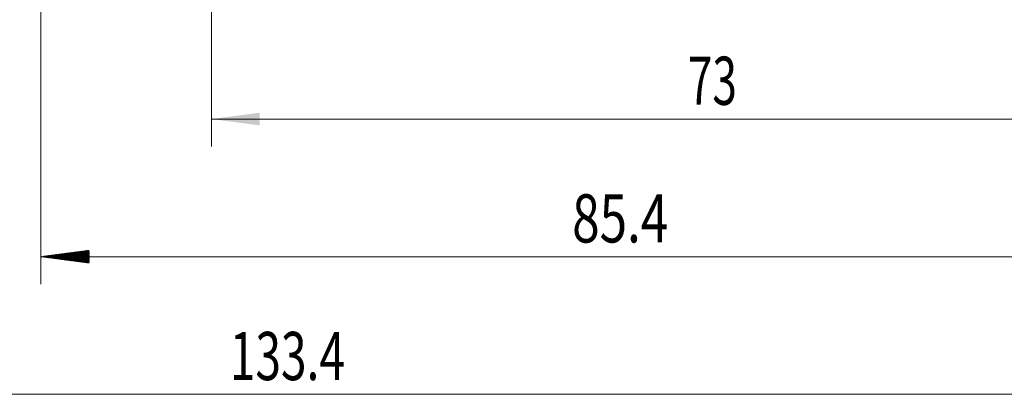
# Model space of a CAD drawing. Units: millimetres. Extents: x -64 to 119, y -117 to 10.
# Drawn here: x -2 to 70, y -68 to -41 of the extents above; entities that cross this region are included whole.
import ezdxf

# ---------------------------------------------------------------- set-up
doc = ezdxf.new("R2010")
doc.units = ezdxf.units.MM
doc.layers.add('2', color=7, linetype='Continuous')
doc.layers.add('SK2', color=7, linetype='Continuous')
doc.styles.add('iso_b_vert', font='simplex.shx')
doc.dimstyles.get("Standard").update_dxf_attribs({"dimtxt": 0.18, "dimasz": 0.18, "dimexe": 0.18, "dimexo": 0.0625, "dimgap": 0.09, "dimtad": 1, "dimzin": 0, "dimdsep": 52, "dimtxsty": 'Standard', "dimcen": 0.09, "dimadec": 0, "dimazin": 0, "dimtfac": 1, "dimtdec": 4, "dimtofl": 0, "dimtmove": 0, "dimatfit": 3, "dimfxl": 1, "dimtolj": 1, "dimtzin": 0, "dimarcsym": 0})

# ---------------------------------------------------------------- blocks, each defined once
blk = doc.blocks.new('_U2')
at = {"layer": 'SK2', "lineweight": 13}
for p, q in [((12.4, -8.3375), (12.4, -50.163306)), ((85.4, -8.3375), (85.4, -50.163306)), ((85.4, -48.163306), (12.4, -48.163306))]:
    blk.add_line(p, q, dxfattribs=at)
at = {"layer": 'SK2', "lineweight": 18}
for points in [[(12.4, -48.163306), (15.899998, -47.702522), (15.900002, -48.62409)], [(85.4, -48.163306), (81.900002, -48.62409), (81.899998, -47.702522)]]:
    blk.add_solid(points, dxfattribs=at)
at = {"layer": 'SK2', "lineweight": 18, "insert": (46.995034, -47.130672), "char_height": 3.5, "attachment_point": 7, "line_spacing_factor": 1.084337, "style": 'iso_b_vert'}
blk.add_mtext('\\W0.6740;73', dxfattribs=at)

msp = doc.modelspace()

# ---------------------------------------------------------------- hatches: boundary and pattern name
at = {"layer": 'SK2', "lineweight": 13}
h = msp.add_hatch(dxfattribs=at)
h.set_pattern_fill('ANSI31', color=256, scale=0.0062, style=0)
h.paths.add_polyline_path([(0, -58.163), (3.5, -57.703), (3.5, -58.624)])

# ---------------------------------------------------------------- linework, layer by layer
at = {"layer": '2', "lineweight": 18}
msp.add_line((85.4, -68.163), (-48, -68.163), dxfattribs=at)
at = {"layer": 'SK2', "lineweight": 18}
for p, q in [((0, -11.338), (0, -60.163)), ((85.4, -58.163), (0, -58.163))]:
    msp.add_line(p, q, dxfattribs=at)

# ---------------------------------------------------------------- texts
at = {"layer": '2', "lineweight": 18, "insert": (13.724, -67.131), "char_height": 3.5, "attachment_point": 7, "line_spacing_factor": 1.084337, "style": 'iso_b_vert'}
msp.add_mtext('\\W0.7010;133.4', dxfattribs=at)
at = {"layer": 'SK2', "lineweight": 18, "insert": (38.594, -57.131), "char_height": 3.5, "attachment_point": 7, "line_spacing_factor": 1.084337, "style": 'iso_b_vert'}
msp.add_mtext('\\W0.7528;85.4', dxfattribs=at)

# ---------------------------------------------------------------- dimensions: what is measured, and where the dimension line sits
at = {"layer": 'SK2', "lineweight": 18}
dim = msp.add_linear_dim(base=(12.4, -48.163), p1=(85.4, -6.75), p2=(12.4, -6.75), dimstyle='Standard', override={"dimtxt": 3.5, "dimasz": 3.5, "dimexe": 2, "dimexo": 1.5875, "dimgap": 1.75, "dimtad": 1, "dimtih": 1, "dimtoh": 0, "dimdec": 1, "dimlfac": 1, "dimzin": 8, "dimdsep": 46, "dimlunit": 2, "dimpost": '<>', "dimtxsty": 'iso_b_vert', "dimsah": 1, "dimse1": 0, "dimse2": 0, "dimsd1": 0, "dimsd2": 0, "dimclrd": 2, "dimclre": 2, "dimclrt": 2, "dimtol": 0, "dimtm": -0.1, "dimtfac": 1, "dimtdec": 2, "dimtofl": 1, "dimtmove": 0, "dimtzin": 8, "dimlwd": 13, "dimlwe": 13}, dxfattribs=at)
dim.commit()
dim.dimension.update_dxf_attribs({"geometry": '_U2', "text_midpoint": (48.9, -48.163)})

doc.saveas('drawing.dxf')
